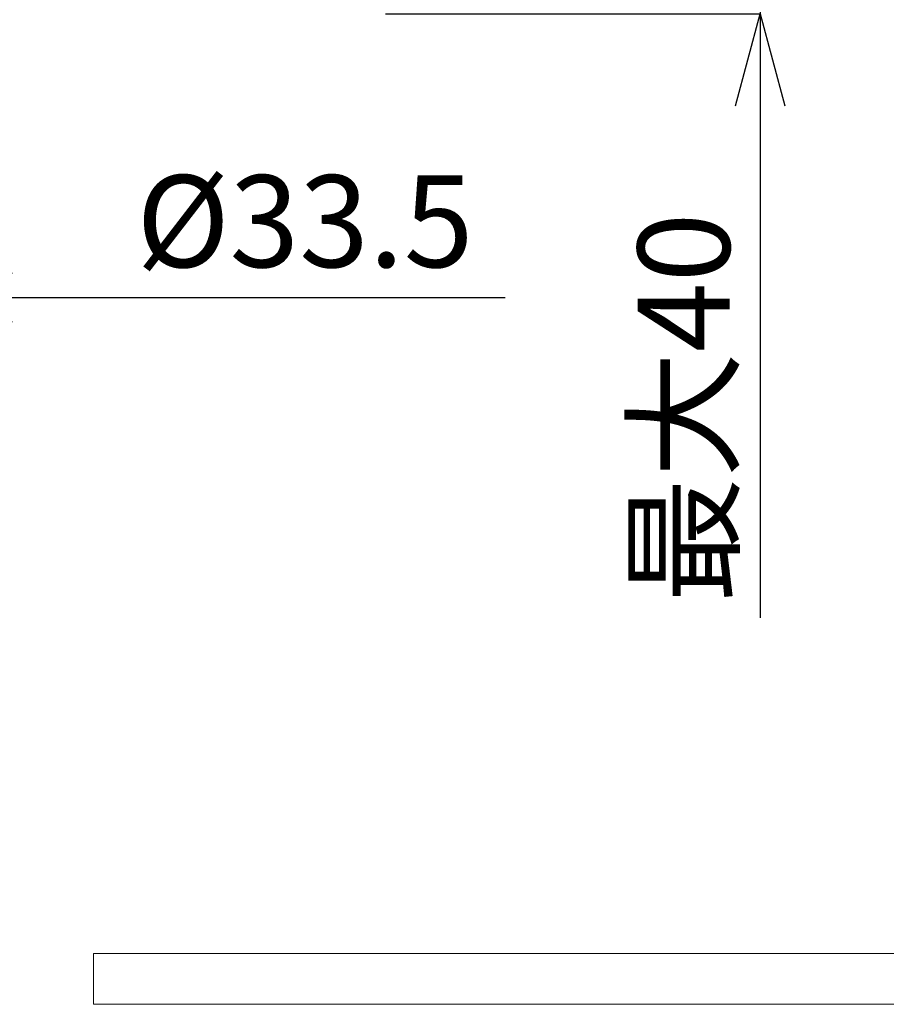
# Model space of a CAD drawing. Units: millimetres. Extents: x 2585 to 3425, y -283 to 905.
# Drawn here: x 2892 to 2987, y 392 to 499 of the extents above; entities that cross this region are included whole.
import ezdxf

# ---------------------------------------------------------------- set-up
doc = ezdxf.new("R2010")
doc.units = ezdxf.units.MM
doc.layers.add('レイヤー 1', color=7, linetype='Continuous')
doc.layers.add('寸法線', color=3, linetype='Continuous', lineweight=20)
doc.styles.add('japanese', font='romans.shx', dxfattribs={"bigfont": 'bigfont.shx'})
doc.dimstyles.new('KIHON', dxfattribs={"dimtxt": 10, "dimasz": 10, "dimexe": 0, "dimexo": 6, "dimgap": 2, "dimtad": 1, "dimdec": 0, "dimdsep": 46, "dimtxsty": 'japanese', "dimblk": 'OPEN30', "dimcen": 2.5, "dimadec": 0, "dimazin": 0, "dimtfac": 1, "dimtdec": 0, "dimtmove": 0, "dimatfit": 0, "dimfxl": 1, "dimarcsym": 0})

# ---------------------------------------------------------------- blocks, each defined once
blk = doc.blocks.new('_Open30')
at = {"color": 0, "linetype": 'ByBlock', "lineweight": -2}
for p, q in [((-1, 0.268), (0, 0)), ((0, 0), (-1, -0.268)), ((0, 0), (-1, 0))]:
    blk.add_line(p, q, dxfattribs=at)
blk = doc.blocks.new('*D8')
at = {"layer": 'Defpoints', "color": 0, "transparency": 16777216}
for p in [(2848.07, 498.39), (2881.6, 498.39), (2881.6, 468.82)]:
    blk.add_point(p, dxfattribs=at)
at = {"layer": '寸法線', "color": 0, "lineweight": -2, "transparency": 16777216}
for p, q in [((2848.07, 492.39), (2848.07, 468.82)), ((2881.6, 492.39), (2881.6, 468.82)), ((2838.07, 468.82), (2828.07, 468.82)), ((2848.07, 468.82), (2881.6, 468.82)), ((2891.6, 468.82), (2945.12, 468.82))]:
    blk.add_line(p, q, dxfattribs=at)
at = {"layer": '寸法線', "color": 0, "lineweight": -2, "transparency": 16777216, "xscale": 10, "yscale": 10, "zscale": 10}
blk.add_blockref('_Open30', (2848.07, 468.82), dxfattribs=at)
at = {"layer": '寸法線', "color": 0, "lineweight": -2, "transparency": 16777216, "xscale": 10, "yscale": 10, "zscale": 10, "rotation": 180}
blk.add_blockref('_Open30', (2881.6, 468.82), dxfattribs=at)
at = {"layer": '寸法線', "color": 0, "lineweight": 18, "transparency": 16777216, "insert": (2923.36, 475.82), "char_height": 10, "attachment_point": 5, "style": 'japanese'}
blk.add_mtext('%%C33.5', dxfattribs=at)
blk = doc.blocks.new('*D9')
at = {"layer": 'Defpoints', "color": 0, "transparency": 16777216}
for p in [(2926.13, 539.67), (2926.13, 499.64), (2972.8, 499.64)]:
    blk.add_point(p, dxfattribs=at)
at = {"layer": '寸法線', "color": 0, "lineweight": -2, "transparency": 16777216}
for p, q in [((2972.8, 549.67), (2972.8, 559.67)), ((2932.13, 539.67), (2972.8, 539.67)), ((2972.8, 539.67), (2972.8, 499.64)), ((2932.13, 499.64), (2972.8, 499.64)), ((2972.8, 489.64), (2972.8, 434.02))]:
    blk.add_line(p, q, dxfattribs=at)
at = {"layer": '寸法線', "color": 0, "lineweight": -2, "transparency": 16777216, "xscale": 10, "yscale": 10, "zscale": 10}
for p, rotation in [((2972.8, 539.67), 270), ((2972.8, 499.64), 90)]:
    blk.add_blockref('_Open30', p, dxfattribs=dict(at, rotation=rotation))
at = {"layer": '寸法線', "color": 0, "lineweight": 18, "transparency": 16777216, "insert": (2965.8, 456.83), "char_height": 10, "attachment_point": 5, "rotation": 90, "style": 'japanese'}
blk.add_mtext('最大40', dxfattribs=at)

msp = doc.modelspace()

# ---------------------------------------------------------------- linework, layer by layer
at = {"layer": 'レイヤー 1', "color": 7, "lineweight": 18}
for points in [[(2900.4, 397.53), (2900.4, 392.03)], [(3048.52, 397.53), (2900.4, 397.53)], [(3048.52, 392.03), (2900.4, 392.03)]]:
    msp.add_lwpolyline(points, dxfattribs=at)

# ---------------------------------------------------------------- dimensions: what is measured, and where the dimension line sits
at = {"layer": '寸法線', "lineweight": 18}
dim = msp.add_linear_dim(base=(2972.8, 499.64), p1=(2926.13, 539.67), p2=(2926.13, 499.64), angle=90, text='最大<>', dimstyle='KIHON', dxfattribs=at)
dim.commit()
dim.dimension.update_dxf_attribs({"geometry": '*D9', "text_midpoint": (2965.8, 456.83)})
dim = msp.add_linear_dim(base=(2881.6, 468.82), p1=(2848.07, 498.39), p2=(2881.6, 498.39), text='%%C<>', dimstyle='KIHON', override={"dimdec": 1}, dxfattribs=at)
dim.commit()
dim.dimension.update_dxf_attribs({"geometry": '*D8', "text_midpoint": (2923.36, 468.82), "dimtype": 160})

doc.saveas('drawing.dxf')
